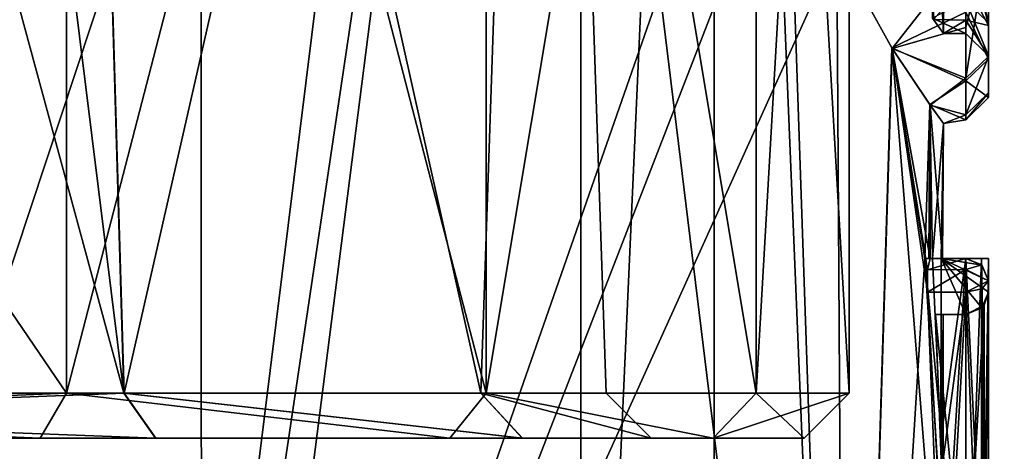
# Model space of a CAD drawing. Units: millimetres. Extents: x -77 to 68, y -234 to 129.
# Drawn here: x 18 to 29, y -185 to -180 of the extents above; entities that cross this region are included whole.
import ezdxf

# ---------------------------------------------------------------- set-up
doc = ezdxf.new("R2010")
doc.units = ezdxf.units.MM
doc.header["$LTSCALE"] = 65.185185
for name, color, linetype in [('1115', 7, 'CONTINUOUS'), ('1116', 7, 'CONTINUOUS'), ('1347', 7, 'CONTINUOUS'), ('1354', 7, 'CONTINUOUS'), ('1364', 7, 'CONTINUOUS'), ('139', 7, 'CONTINUOUS'), ('1391', 7, 'CONTINUOUS'), ('1393', 7, 'CONTINUOUS'), ('1394', 7, 'CONTINUOUS'), ('1396', 7, 'CONTINUOUS'), ('1397', 7, 'CONTINUOUS'), ('1398', 7, 'CONTINUOUS'), ('1399', 7, 'CONTINUOUS'), ('140', 7, 'CONTINUOUS'), ('1400', 7, 'CONTINUOUS'), ('1401', 7, 'CONTINUOUS'), ('1402', 7, 'CONTINUOUS'), ('1403', 7, 'CONTINUOUS'), ('141', 7, 'CONTINUOUS'), ('1425', 7, 'CONTINUOUS'), ('1427', 7, 'CONTINUOUS'), ('1428', 7, 'CONTINUOUS'), ('1429', 7, 'CONTINUOUS'), ('1430', 7, 'CONTINUOUS'), ('1431', 7, 'CONTINUOUS'), ('1432', 7, 'CONTINUOUS'), ('1433', 7, 'CONTINUOUS'), ('1434', 7, 'CONTINUOUS'), ('1435', 7, 'CONTINUOUS'), ('158', 7, 'CONTINUOUS'), ('161', 7, 'CONTINUOUS')]:
    doc.layers.add(name, color=color, linetype=linetype)

msp = doc.modelspace()

# ---------------------------------------------------------------- linework, layer by layer
at = {"layer": '1115', "color": 7, "linetype": 'CONTINUOUS', "true_color": 0xc8c8c8}
for points in [[(7.49, -101.551, -4.185), (10.305, -99.926, -4.185), (52.989, -180.36, -4.187), (7.49, -101.551, -4.185)], [(52.989, -180.36, -4.187), (10.305, -99.926, -4.185), (55.805, -178.734, -4.187), (52.989, -180.36, -4.187)], [(6.083, -102.364, -7), (7.49, -101.551, -4.185), (51.583, -181.172, -7), (6.083, -102.364, -7)], [(51.583, -181.172, -7), (7.49, -101.551, -4.185), (52.989, -180.36, -4.187), (51.583, -181.172, -7)]]:
    msp.add_3dface(points, dxfattribs=at)
at = {"layer": '1116', "color": 7, "linetype": 'CONTINUOUS', "true_color": 0xc8c8c8}
for points in [[(7.49, -101.551, -9.815), (6.083, -102.364, -7), (52.989, -180.36, -9.813), (7.49, -101.551, -9.815)], [(55.805, -178.734, -9.813), (7.49, -101.551, -9.815), (52.989, -180.36, -9.813), (55.805, -178.734, -9.813)], [(6.083, -102.364, -7), (51.583, -181.172, -7), (52.989, -180.36, -9.813), (6.083, -102.364, -7)]]:
    msp.add_3dface(points, dxfattribs=at)
at = {"layer": '1347', "color": 7, "linetype": 'CONTINUOUS', "true_color": 0xc8c8c8}
for points in [[(6, -196.5, 172), (18.931, -196.5, 167.799), (6, -164.062, 172), (6, -196.5, 172)], [(6, -164.062, 172), (18.931, -196.5, 167.799), (13.222, -164.062, 170.781), (6, -164.062, 172)], [(13.222, -164.062, 170.781), (18.931, -196.5, 167.799), (22.956, -164.062, 164.017), (13.222, -164.062, 170.781)], [(23.762, -164.062, 137.019), (16.211, -180.222, 130.513), (13.741, -164.062, 129.407), (23.762, -164.062, 137.019)], [(17, -184.501, 130.948), (16.211, -180.222, 130.513), (23.762, -164.062, 137.019), (17, -184.501, 130.948)], [(18.931, -196.5, 132.201), (17, -184.501, 130.948), (23.762, -164.062, 137.019), (18.931, -196.5, 132.201)], [(18.931, -196.5, 167.799), (26.923, -196.5, 156.797), (22.956, -164.062, 164.017), (18.931, -196.5, 167.799)], [(18.931, -196.5, 132.201), (23.762, -164.062, 137.019), (26.075, -176, 141), (18.931, -196.5, 132.201)], [(22.956, -164.062, 164.017), (26.923, -196.5, 156.797), (26.075, -176, 159), (22.956, -164.062, 164.017)], [(18.931, -196.5, 132.201), (26.075, -176, 141), (26.274, -177.573, 141.457), (18.931, -196.5, 132.201)], [(26.075, -176, 159), (26.923, -196.5, 156.797), (26.272, -177.568, 158.546), (26.075, -176, 159)], [(26.814, -179.055, 142.876), (18.931, -196.5, 132.201), (26.274, -177.573, 141.457), (26.814, -179.055, 142.876)], [(26.272, -177.568, 158.546), (26.923, -196.5, 156.797), (26.812, -179.05, 157.133), (26.272, -177.568, 158.546)], [(26.923, -196.5, 143.203), (18.931, -196.5, 132.201), (26.814, -179.055, 142.876), (26.923, -196.5, 143.203)], [(26.812, -179.05, 157.133), (26.923, -196.5, 156.797), (27.429, -180.165, 154.979), (26.812, -179.05, 157.133)], [(27.426, -180.16, 145.008), (26.923, -196.5, 143.203), (26.814, -179.055, 142.876), (27.426, -180.16, 145.008)], [(26.923, -196.5, 143.203), (27.426, -180.16, 145.008), (27.794, -182.5, 147), (26.923, -196.5, 143.203)], [(27.429, -180.165, 154.979), (26.923, -196.5, 156.797), (27.999, -187.318, 150.216), (27.429, -180.165, 154.979)], [(27.426, -180.16, 145.008), (27.847, -180.788, 147.406), (27.794, -182.5, 147), (27.426, -180.16, 145.008)], [(27.852, -180.795, 152.55), (27.429, -180.165, 154.979), (27.85, -182.5, 152.567), (27.852, -180.795, 152.55)], [(27.429, -180.165, 154.979), (27.999, -187.318, 150.216), (27.823, -182.875, 152.783), (27.429, -180.165, 154.979)], [(27.85, -182.5, 152.567), (27.429, -180.165, 154.979), (27.823, -182.629, 152.786), (27.85, -182.5, 152.567)], [(27.823, -182.629, 152.786), (27.429, -180.165, 154.979), (27.823, -182.875, 152.783), (27.823, -182.629, 152.786)], [(27.794, -182.5, 147), (27.847, -180.788, 147.406), (27.838, -182.5, 147.334), (27.794, -182.5, 147)], [(27.838, -182.5, 147.334), (27.847, -180.788, 147.406), (27.876, -182.5, 147.668), (27.838, -182.5, 147.334)], [(27.847, -180.788, 147.406), (28, -181, 149.969), (27.876, -182.5, 147.668), (27.847, -180.788, 147.406)], [(27.987, -182.5, 150.747), (27.852, -180.795, 152.55), (27.85, -182.5, 152.567), (27.987, -182.5, 150.747)], [(28, -181, 149.969), (27.852, -180.795, 152.55), (27.987, -182.5, 150.747), (28, -181, 149.969)], [(27.876, -182.5, 147.668), (28, -181, 149.969), (27.974, -182.5, 148.921), (27.876, -182.5, 147.668)], [(27.974, -182.5, 148.921), (28, -181, 149.969), (27.987, -182.5, 150.747), (27.974, -182.5, 148.921)], [(27.941, -184.901, 148.387), (26.923, -196.5, 143.203), (27.794, -182.5, 147), (27.941, -184.901, 148.387)], [(27.969, -184.514, 148.832), (27.876, -182.5, 147.668), (27.974, -182.5, 148.921), (27.969, -184.514, 148.832)], [(27.974, -183.124, 148.921), (27.969, -184.514, 148.832), (27.974, -182.5, 148.921), (27.974, -183.124, 148.921)], [(27.823, -182.875, 152.783), (27.999, -187.318, 150.216), (27.949, -185.091, 151.504), (27.823, -182.875, 152.783)], [(27.911, -183.124, 151.972), (27.978, -184.828, 150.987), (27.995, -183.124, 150.447), (27.911, -183.124, 151.972)], [(28, -186.537, 150), (27.969, -184.514, 148.832), (27.974, -183.124, 148.921), (28, -186.537, 150)], [(27.995, -183.124, 150.447), (28, -186.537, 150), (27.974, -183.124, 148.921), (27.995, -183.124, 150.447)], [(27.978, -184.828, 150.987), (28, -186.537, 150), (27.995, -183.124, 150.447), (27.978, -184.828, 150.987)], [(17, -184.501, 130.948), (18.931, -196.5, 132.201), (16.21, -188.78, 130.513), (17, -184.501, 130.948)]]:
    msp.add_3dface(points, dxfattribs=at)
at = {"layer": '1354', "color": 7, "linetype": 'CONTINUOUS', "true_color": 0xc8c8c8}
for points in [[(27.887, -179.842, 152.229), (28, -180, 149.954), (28, -172, 150.083), (27.887, -179.842, 152.229)], [(28, -172, 150.083), (28, -180, 149.954), (27.89, -172.153, 147.806), (28, -172, 150.083)], [(27.89, -172.153, 147.806), (28, -180, 149.954), (27.886, -177.688, 147.762), (27.89, -172.153, 147.806)], [(28, -180, 149.954), (27.879, -179.83, 147.695), (27.886, -177.688, 147.762), (28, -180, 149.954)]]:
    msp.add_3dface(points, dxfattribs=at)
at = {"layer": '1364', "color": 7, "linetype": 'CONTINUOUS', "true_color": 0xc8c8c8}
for points in [[(13.381, -161.5, 132.005), (13.443, -194.5, 132.031), (19.734, -161.5, 136.227), (13.381, -161.5, 132.005)], [(19.735, -161.5, 163.771), (13.443, -194.5, 167.969), (13.384, -161.5, 167.994), (19.735, -161.5, 163.771)], [(13.443, -194.5, 132.031), (19.753, -194.5, 136.247), (19.734, -161.5, 136.227), (13.443, -194.5, 132.031)], [(19.753, -194.5, 163.753), (13.443, -194.5, 167.969), (19.735, -161.5, 163.771), (19.753, -194.5, 163.753)], [(19.734, -161.5, 136.227), (19.753, -194.5, 136.247), (23.963, -161.5, 142.54), (19.734, -161.5, 136.227)], [(23.963, -161.5, 157.458), (19.753, -194.5, 163.753), (19.735, -161.5, 163.771), (23.963, -161.5, 157.458)], [(19.753, -194.5, 136.247), (23.969, -194.5, 142.557), (23.963, -161.5, 142.54), (19.753, -194.5, 136.247)], [(23.969, -194.5, 157.443), (19.753, -194.5, 163.753), (23.963, -161.5, 157.458), (23.969, -194.5, 157.443)], [(23.963, -161.5, 142.54), (23.969, -194.5, 142.557), (25.45, -161.5, 149.999), (23.963, -161.5, 142.54)], [(25.45, -161.5, 149.999), (23.969, -194.5, 157.443), (23.963, -161.5, 157.458), (25.45, -161.5, 149.999)], [(23.969, -194.5, 142.557), (25.45, -194.5, 150), (25.45, -161.5, 149.999), (23.969, -194.5, 142.557)], [(25.45, -194.5, 150), (23.969, -194.5, 157.443), (25.45, -161.5, 149.999), (25.45, -194.5, 150)]]:
    msp.add_3dface(points, dxfattribs=at)
at = {"layer": '139', "color": 7, "linetype": 'CONTINUOUS', "true_color": 0xc8c8c8}
for points in [[(6, -184, 168.25), (12.984, -136.5, 166.861), (18.281, -148.5, 163.5), (6, -184, 168.25)], [(12.984, -136.5, 133.139), (6, -136.5, 131.75), (18.886, -184, 137.077), (12.984, -136.5, 133.139)], [(18.886, -184, 137.077), (6, -136.5, 131.75), (6, -184, 131.75), (18.886, -184, 137.077)], [(12.984, -136.5, 133.139), (18.886, -184, 137.077), (18.281, -163.5, 136.5), (12.984, -136.5, 133.139)], [(6, -184, 168.25), (18.281, -148.5, 163.5), (18.281, -163.5, 163.5), (6, -184, 168.25)], [(18.888, -184, 162.921), (6, -184, 168.25), (18.281, -163.5, 163.5), (18.888, -184, 162.921)], [(23.551, -163.5, 155), (18.888, -184, 162.921), (18.281, -163.5, 163.5), (23.551, -163.5, 155)], [(18.886, -184, 137.077), (22.854, -184, 143), (18.281, -163.5, 136.5), (18.886, -184, 137.077)], [(18.281, -163.5, 136.5), (22.854, -184, 143), (23.551, -163.5, 145), (18.281, -163.5, 136.5)], [(22.855, -184, 156.998), (18.888, -184, 162.921), (23.551, -163.5, 155), (22.855, -184, 156.998)], [(22.854, -184, 143), (24.25, -184, 149.999), (23.551, -163.5, 145), (22.854, -184, 143)], [(24.25, -184, 149.999), (22.855, -184, 156.998), (23.551, -163.5, 155), (24.25, -184, 149.999)], [(23.551, -163.5, 145), (24.25, -184, 149.999), (23.551, -163.5, 155), (23.551, -163.5, 145)]]:
    msp.add_3dface(points, dxfattribs=at)
at = {"layer": '1391', "color": 7, "linetype": 'CONTINUOUS', "true_color": 0xc8c8c8}
for points in [[(28.5, -178.91, 156.897), (28.5, -180.253, 153.877), (28.5, -179.082, 155.708), (28.5, -178.91, 156.897)], [(28.5, -180.286, 146.243), (28.5, -179.537, 144.18), (28.5, -179.059, 144.245), (28.5, -180.286, 146.243)], [(28.5, -179.879, 146.604), (28.5, -180.286, 146.243), (28.5, -179.059, 144.245), (28.5, -179.879, 146.604)], [(28.5, -179.082, 155.708), (28.5, -180.253, 153.877), (28.5, -179.911, 153.253), (28.5, -179.082, 155.708)], [(28.5, -180.71, 148.873), (28.5, -180.286, 146.243), (28.5, -179.879, 146.604), (28.5, -180.71, 148.873)], [(28.5, -180.249, 149.847), (28.5, -180.71, 148.873), (28.5, -179.879, 146.604), (28.5, -180.249, 149.847)], [(28.5, -180.253, 153.877), (28.5, -180.657, 151.72), (28.5, -179.911, 153.253), (28.5, -180.253, 153.877)], [(28.5, -179.911, 153.253), (28.5, -180.657, 151.72), (28.5, -180.249, 149.847), (28.5, -179.911, 153.253)], [(28.5, -180.657, 151.72), (28.5, -180.71, 148.873), (28.5, -180.249, 149.847), (28.5, -180.657, 151.72)], [(28.5, -187.036, 150), (28.5, -187.193, 150), (28.5, -182.5, 147.289), (28.5, -187.036, 150)], [(28.5, -182.5, 147.379), (28.5, -187.036, 150), (28.5, -182.5, 147.289), (28.5, -182.5, 147.379)], [(28.5, -182.75, 152.567), (28.5, -187.193, 150), (28.5, -182.874, 152.405), (28.5, -182.75, 152.567)], [(28.5, -182.75, 148.921), (28.5, -182.75, 152.567), (28.5, -182.874, 148.921), (28.5, -182.75, 148.921)], [(28.5, -182.874, 148.921), (28.5, -182.75, 152.567), (28.5, -182.874, 152.405), (28.5, -182.874, 148.921)], [(28.5, -182.874, 152.405), (28.5, -187.193, 150), (28.5, -187.036, 150), (28.5, -182.874, 152.405)]]:
    msp.add_3dface(points, dxfattribs=at)
at = {"layer": '1393', "color": 7, "linetype": 'CONTINUOUS', "true_color": 0xc8c8c8}
for points in [[(26.812, -179.05, 157.133), (27.429, -180.165, 154.979), (28.25, -179.115, 157.039), (26.812, -179.05, 157.133)], [(27.426, -180.16, 145.008), (26.814, -179.055, 142.876), (28.25, -179.761, 144.07), (27.426, -180.16, 145.008)], [(28.25, -179.115, 157.039), (27.429, -180.165, 154.979), (28.25, -179.933, 155.557), (28.25, -179.115, 157.039)], [(28.25, -180.527, 146.18), (27.426, -180.16, 145.008), (28.25, -179.761, 144.07), (28.25, -180.527, 146.18)], [(28.25, -179.933, 155.557), (27.429, -180.165, 154.979), (28.25, -180.495, 153.943), (28.25, -179.933, 155.557)], [(27.847, -180.788, 147.406), (27.426, -180.16, 145.008), (28.25, -180.527, 146.18), (27.847, -180.788, 147.406)], [(27.429, -180.165, 154.979), (27.852, -180.795, 152.55), (28.25, -180.495, 153.943), (27.429, -180.165, 154.979)], [(28.25, -180.959, 148.855), (27.847, -180.788, 147.406), (28.25, -180.527, 146.18), (28.25, -180.959, 148.855)], [(28.25, -180.495, 153.943), (27.852, -180.795, 152.55), (28.25, -180.905, 151.747), (28.25, -180.495, 153.943)], [(28, -181, 149.969), (27.847, -180.788, 147.406), (28.25, -180.959, 148.855), (28, -181, 149.969)], [(27.852, -180.795, 152.55), (28, -181, 149.969), (28.25, -180.905, 151.747), (27.852, -180.795, 152.55)], [(28.25, -180.905, 151.747), (28, -181, 149.969), (28.25, -180.959, 148.855), (28.25, -180.905, 151.747)]]:
    msp.add_3dface(points, dxfattribs=at)
at = {"layer": '1394', "color": 7, "linetype": 'CONTINUOUS', "true_color": 0xc8c8c8}
for points in [[(28.25, -179.849, 152.176), (27.887, -179.842, 152.229), (28.25, -179.437, 154.093), (28.25, -179.849, 152.176)], [(28.25, -179.635, 146.66), (27.879, -179.83, 147.695), (28.25, -179.999, 149.849), (28.25, -179.635, 146.66)], [(27.879, -179.83, 147.695), (28, -180, 149.954), (28.25, -179.999, 149.849), (27.879, -179.83, 147.695)], [(28, -180, 149.954), (27.887, -179.842, 152.229), (28.25, -179.849, 152.176), (28, -180, 149.954)], [(28.25, -179.999, 149.849), (28, -180, 149.954), (28.25, -179.849, 152.176), (28.25, -179.999, 149.849)]]:
    msp.add_3dface(points, dxfattribs=at)
at = {"layer": '1396', "color": 7, "linetype": 'CONTINUOUS', "true_color": 0xc8c8c8}
for points in [[(27.987, -182.5, 150.747), (27.85, -182.5, 152.567), (28.25, -182.5, 148.921), (27.987, -182.5, 150.747)], [(28.25, -182.5, 148.921), (27.85, -182.5, 152.567), (28.25, -182.5, 152.567), (28.25, -182.5, 148.921)], [(27.974, -182.5, 148.921), (27.987, -182.5, 150.747), (28.25, -182.5, 148.921), (27.974, -182.5, 148.921)]]:
    msp.add_3dface(points, dxfattribs=at)
at = {"layer": '1397', "color": 7, "linetype": 'CONTINUOUS', "true_color": 0xc8c8c8}
for points in [[(27.823, -182.875, 152.783), (27.949, -185.091, 151.504), (28.25, -182.875, 152.783), (27.823, -182.875, 152.783)], [(27.949, -185.091, 151.504), (27.999, -187.318, 150.216), (28.25, -182.875, 152.783), (27.949, -185.091, 151.504)], [(28.25, -182.875, 152.783), (27.999, -187.318, 150.216), (28.25, -187.318, 150.216), (28.25, -182.875, 152.783)]]:
    msp.add_3dface(points, dxfattribs=at)
at = {"layer": '1398', "color": 7, "linetype": 'CONTINUOUS', "true_color": 0xc8c8c8}
for points in [[(27.941, -184.901, 148.387), (27.794, -182.5, 147), (28.25, -187.318, 149.784), (27.941, -184.901, 148.387)], [(28.25, -187.318, 149.784), (27.794, -182.5, 147), (28.25, -182.5, 147), (28.25, -187.318, 149.784)]]:
    msp.add_3dface(points, dxfattribs=at)
at = {"layer": '1399', "color": 7, "linetype": 'CONTINUOUS', "true_color": 0xc8c8c8}
for points in [[(27.794, -182.5, 147), (27.838, -182.5, 147.334), (28.25, -182.5, 147.668), (27.794, -182.5, 147)], [(28.25, -182.5, 147), (27.794, -182.5, 147), (28.25, -182.5, 147.668), (28.25, -182.5, 147)], [(27.838, -182.5, 147.334), (27.876, -182.5, 147.668), (28.25, -182.5, 147.668), (27.838, -182.5, 147.334)], [(28.423, -182.5, 147.588), (28.25, -182.5, 147), (28.25, -182.5, 147.668), (28.423, -182.5, 147.588)], [(28.25, -182.5, 147), (28.423, -182.5, 147.588), (28.423, -182.5, 147.08), (28.25, -182.5, 147)], [(28.5, -182.5, 147.379), (28.5, -182.5, 147.289), (28.423, -182.5, 147.08), (28.5, -182.5, 147.379)], [(28.423, -182.5, 147.588), (28.5, -182.5, 147.379), (28.423, -182.5, 147.08), (28.423, -182.5, 147.588)]]:
    msp.add_3dface(points, dxfattribs=at)
at = {"layer": '140', "color": 7, "linetype": 'CONTINUOUS', "true_color": 0xc8c8c8}
for points in [[(6, -184.5, 129.55), (17.955, -184.5, 133.408), (6, -184.5, 131.25), (6, -184.5, 129.55)], [(17.955, -184.5, 166.592), (6, -184.5, 170.45), (6, -184.5, 168.75), (17.955, -184.5, 166.592)], [(17.955, -184.5, 166.592), (6, -184.5, 168.75), (19.241, -184.5, 163.276), (17.955, -184.5, 166.592)], [(6, -184.5, 131.25), (17.955, -184.5, 133.408), (19.239, -184.5, 136.723), (6, -184.5, 131.25)], [(22.509, -184.5, 162.069), (17.955, -184.5, 166.592), (19.241, -184.5, 163.276), (22.509, -184.5, 162.069)], [(17.955, -184.5, 133.408), (22.509, -184.5, 137.931), (19.239, -184.5, 136.723), (17.955, -184.5, 133.408)], [(19.239, -184.5, 136.723), (22.509, -184.5, 137.931), (23.316, -184.5, 142.809), (19.239, -184.5, 136.723)], [(23.317, -184.5, 157.189), (22.509, -184.5, 162.069), (19.241, -184.5, 163.276), (23.317, -184.5, 157.189)], [(25.44, -184.5, 156.348), (22.509, -184.5, 162.069), (23.317, -184.5, 157.189), (25.44, -184.5, 156.348)], [(22.509, -184.5, 137.931), (25.44, -184.5, 143.653), (23.316, -184.5, 142.809), (22.509, -184.5, 137.931)], [(23.316, -184.5, 142.809), (25.44, -184.5, 143.653), (24.75, -184.5, 149.999), (23.316, -184.5, 142.809)], [(24.75, -184.5, 149.999), (25.44, -184.5, 156.348), (23.317, -184.5, 157.189), (24.75, -184.5, 149.999)], [(26.45, -184.5, 150), (25.44, -184.5, 156.348), (24.75, -184.5, 149.999), (26.45, -184.5, 150)], [(25.44, -184.5, 143.653), (26.45, -184.5, 150), (24.75, -184.5, 149.999), (25.44, -184.5, 143.653)]]:
    msp.add_3dface(points, dxfattribs=at)
at = {"layer": '1400', "color": 7, "linetype": 'CONTINUOUS', "true_color": 0xc8c8c8}
for points in [[(27.876, -182.5, 147.668), (27.969, -184.514, 148.832), (28.25, -182.5, 147.668), (27.876, -182.5, 147.668)], [(27.969, -184.514, 148.832), (28, -186.537, 150), (28.25, -182.5, 147.668), (27.969, -184.514, 148.832)], [(28.25, -182.5, 147.668), (28, -186.537, 150), (28.25, -186.537, 150), (28.25, -182.5, 147.668)]]:
    msp.add_3dface(points, dxfattribs=at)
at = {"layer": '1401', "color": 7, "linetype": 'CONTINUOUS', "true_color": 0xc8c8c8}
for points in [[(27.978, -184.828, 150.987), (27.911, -183.124, 151.972), (28.25, -186.537, 150), (27.978, -184.828, 150.987)], [(28.25, -186.537, 150), (27.911, -183.124, 151.972), (28.25, -183.124, 151.972), (28.25, -186.537, 150)]]:
    msp.add_3dface(points, dxfattribs=at)
at = {"layer": '1402', "color": 7, "linetype": 'CONTINUOUS', "true_color": 0xc8c8c8}
for points in [[(27.911, -183.124, 151.972), (27.995, -183.124, 150.447), (28.25, -183.124, 151.972), (27.911, -183.124, 151.972)], [(27.995, -183.124, 150.447), (27.974, -183.124, 148.921), (28.25, -183.124, 151.972), (27.995, -183.124, 150.447)], [(28.25, -183.124, 151.972), (27.974, -183.124, 148.921), (28.25, -183.124, 148.921), (28.25, -183.124, 151.972)]]:
    msp.add_3dface(points, dxfattribs=at)
at = {"layer": '1403', "color": 7, "linetype": 'CONTINUOUS', "true_color": 0xc8c8c8}
for points in [[(27.974, -183.124, 148.921), (27.974, -182.5, 148.921), (28.25, -183.124, 148.921), (27.974, -183.124, 148.921)], [(27.974, -182.5, 148.921), (28.5, -182.75, 148.921), (28.5, -182.874, 148.921), (27.974, -182.5, 148.921)], [(28.5, -182.75, 148.921), (27.974, -182.5, 148.921), (28.427, -182.574, 148.921), (28.5, -182.75, 148.921)], [(27.974, -182.5, 148.921), (28.5, -182.874, 148.921), (28.427, -183.05, 148.921), (27.974, -182.5, 148.921)], [(27.974, -182.5, 148.921), (28.25, -182.5, 148.921), (28.427, -182.574, 148.921), (27.974, -182.5, 148.921)], [(28.25, -183.124, 148.921), (27.974, -182.5, 148.921), (28.427, -183.05, 148.921), (28.25, -183.124, 148.921)]]:
    msp.add_3dface(points, dxfattribs=at)
at = {"layer": '141', "color": 7, "linetype": 'CONTINUOUS', "true_color": 0xc8c8c8}
for points in [[(18.249, -166, 166.996), (6, -166, 170.95), (18.247, -184, 166.997), (18.249, -166, 166.996)], [(18.247, -184, 166.997), (6, -166, 170.95), (6, -184, 170.95), (18.247, -184, 166.997)], [(6, -166, 129.05), (18.247, -166, 133.002), (6, -184, 129.05), (6, -166, 129.05)], [(6, -184, 129.05), (18.247, -166, 133.002), (18.248, -184, 133.003), (6, -184, 129.05)], [(22.913, -184, 162.364), (18.249, -166, 166.996), (18.247, -184, 166.997), (22.913, -184, 162.364)], [(18.247, -166, 133.002), (22.912, -166, 137.636), (18.248, -184, 133.003), (18.247, -166, 133.002)], [(18.248, -184, 133.003), (22.912, -166, 137.636), (22.913, -184, 137.637), (18.248, -184, 133.003)], [(22.914, -166, 162.362), (18.249, -166, 166.996), (22.913, -184, 162.364), (22.914, -166, 162.362)], [(22.912, -166, 137.636), (25.915, -166, 143.496), (22.913, -184, 137.637), (22.912, -166, 137.636)], [(25.915, -184, 156.503), (22.914, -166, 162.362), (22.913, -184, 162.364), (25.915, -184, 156.503)], [(22.913, -184, 137.637), (25.915, -166, 143.496), (25.915, -184, 143.497), (22.913, -184, 137.637)], [(25.916, -166, 156.501), (22.914, -166, 162.362), (25.915, -184, 156.503), (25.916, -166, 156.501)], [(26.95, -184, 150), (25.916, -166, 156.501), (25.915, -184, 156.503), (26.95, -184, 150)], [(25.915, -166, 143.496), (26.95, -166, 149.999), (25.915, -184, 143.497), (25.915, -166, 143.496)], [(25.915, -184, 143.497), (26.95, -166, 149.999), (26.95, -184, 150), (25.915, -184, 143.497)], [(26.95, -166, 149.999), (25.916, -166, 156.501), (26.95, -184, 150), (26.95, -166, 149.999)]]:
    msp.add_3dface(points, dxfattribs=at)
at = {"layer": '1425', "color": 7, "linetype": 'CONTINUOUS', "true_color": 0xc8c8c8}
for points in [[(28.5, -180.253, 153.877), (28.5, -178.91, 156.897), (28.25, -180.495, 153.943), (28.5, -180.253, 153.877)], [(28.5, -178.91, 156.897), (28.25, -179.115, 157.039), (28.25, -179.933, 155.557), (28.5, -178.91, 156.897)], [(28.5, -178.91, 156.897), (28.25, -179.933, 155.557), (28.25, -180.495, 153.943), (28.5, -178.91, 156.897)], [(28.5, -179.537, 144.18), (28.5, -180.286, 146.243), (28.25, -179.761, 144.07), (28.5, -179.537, 144.18)], [(28.5, -180.286, 146.243), (28.25, -180.527, 146.18), (28.25, -179.761, 144.07), (28.5, -180.286, 146.243)], [(28.5, -180.657, 151.72), (28.5, -180.253, 153.877), (28.25, -180.905, 151.747), (28.5, -180.657, 151.72)], [(28.5, -180.253, 153.877), (28.25, -180.495, 153.943), (28.25, -180.905, 151.747), (28.5, -180.253, 153.877)], [(28.5, -180.286, 146.243), (28.5, -180.71, 148.873), (28.25, -180.527, 146.18), (28.5, -180.286, 146.243)], [(28.5, -180.71, 148.873), (28.25, -180.959, 148.855), (28.25, -180.527, 146.18), (28.5, -180.71, 148.873)], [(28.5, -180.71, 148.873), (28.5, -180.657, 151.72), (28.25, -180.959, 148.855), (28.5, -180.71, 148.873)], [(28.5, -180.657, 151.72), (28.25, -180.905, 151.747), (28.25, -180.959, 148.855), (28.5, -180.657, 151.72)]]:
    msp.add_3dface(points, dxfattribs=at)
at = {"layer": '1427', "color": 7, "linetype": 'CONTINUOUS', "true_color": 0xc8c8c8}
for points in [[(28.5, -179.879, 146.604), (28.5, -179.059, 144.245), (28.25, -178.835, 144.356), (28.5, -179.879, 146.604)], [(28.5, -179.879, 146.604), (28.25, -178.835, 144.356), (28.25, -179.635, 146.66), (28.5, -179.879, 146.604)], [(28.5, -179.082, 155.708), (28.5, -179.911, 153.253), (28.25, -178.858, 155.598), (28.5, -179.082, 155.708)], [(28.5, -179.911, 153.253), (28.25, -179.437, 154.093), (28.25, -178.858, 155.598), (28.5, -179.911, 153.253)], [(28.5, -179.911, 153.253), (28.25, -179.849, 152.176), (28.25, -179.437, 154.093), (28.5, -179.911, 153.253)], [(28.5, -180.249, 149.847), (28.5, -179.879, 146.604), (28.25, -179.635, 146.66), (28.5, -180.249, 149.847)], [(28.5, -180.249, 149.847), (28.25, -179.635, 146.66), (28.25, -179.999, 149.849), (28.5, -180.249, 149.847)], [(28.5, -179.911, 153.253), (28.5, -180.249, 149.847), (28.25, -179.849, 152.176), (28.5, -179.911, 153.253)], [(28.5, -180.249, 149.847), (28.25, -179.999, 149.849), (28.25, -179.849, 152.176), (28.5, -180.249, 149.847)]]:
    msp.add_3dface(points, dxfattribs=at)
at = {"layer": '1428', "color": 7, "linetype": 'CONTINUOUS', "true_color": 0xc8c8c8}
for points in [[(28.25, -182.5, 148.921), (28.25, -182.5, 152.567), (28.427, -182.573, 152.567), (28.25, -182.5, 148.921)], [(28.427, -182.574, 148.921), (28.25, -182.5, 148.921), (28.427, -182.573, 152.567), (28.427, -182.574, 148.921)], [(28.5, -182.75, 152.567), (28.427, -182.574, 148.921), (28.427, -182.573, 152.567), (28.5, -182.75, 152.567)], [(28.5, -182.75, 152.567), (28.5, -182.75, 148.921), (28.427, -182.574, 148.921), (28.5, -182.75, 152.567)]]:
    msp.add_3dface(points, dxfattribs=at)
at = {"layer": '1429', "color": 7, "linetype": 'CONTINUOUS', "true_color": 0xc8c8c8}
for points in [[(28.427, -182.838, 152.72), (28.25, -182.875, 152.783), (28.427, -187.282, 150.153), (28.427, -182.838, 152.72)], [(28.5, -187.193, 150), (28.5, -182.75, 152.567), (28.427, -182.838, 152.72), (28.5, -187.193, 150)], [(28.5, -187.193, 150), (28.427, -182.838, 152.72), (28.427, -187.282, 150.153), (28.5, -187.193, 150)], [(28.25, -182.875, 152.783), (28.25, -187.318, 150.216), (28.427, -187.282, 150.153), (28.25, -182.875, 152.783)]]:
    msp.add_3dface(points, dxfattribs=at)
at = {"layer": '1430', "color": 7, "linetype": 'CONTINUOUS', "true_color": 0xc8c8c8}
for points in [[(28.25, -187.318, 149.784), (28.25, -182.5, 147), (28.423, -182.5, 147.08), (28.25, -187.318, 149.784)], [(28.25, -187.318, 149.784), (28.423, -182.5, 147.08), (28.427, -187.282, 149.847), (28.25, -187.318, 149.784)], [(28.423, -182.5, 147.08), (28.5, -182.5, 147.289), (28.427, -187.282, 149.847), (28.423, -182.5, 147.08)], [(28.5, -182.5, 147.289), (28.5, -187.193, 150), (28.427, -187.282, 149.847), (28.5, -182.5, 147.289)]]:
    msp.add_3dface(points, dxfattribs=at)
at = {"layer": '1431', "color": 7, "linetype": 'CONTINUOUS', "true_color": 0xc8c8c8}
for points in [[(28.423, -182.5, 147.588), (28.25, -182.5, 147.668), (28.453, -186.745, 150), (28.423, -182.5, 147.588)], [(28.25, -182.5, 147.668), (28.25, -186.537, 150), (28.453, -186.745, 150), (28.25, -182.5, 147.668)], [(28.5, -187.036, 150), (28.5, -182.5, 147.379), (28.423, -182.5, 147.588), (28.5, -187.036, 150)], [(28.5, -187.036, 150), (28.423, -182.5, 147.588), (28.453, -186.745, 150), (28.5, -187.036, 150)]]:
    msp.add_3dface(points, dxfattribs=at)
at = {"layer": '1432', "color": 7, "linetype": 'CONTINUOUS', "true_color": 0xc8c8c8}
for points in [[(28.5, -182.874, 152.405), (28.5, -187.036, 150), (28.453, -186.745, 150), (28.5, -182.874, 152.405)], [(28.453, -183.02, 152.153), (28.5, -182.874, 152.405), (28.453, -186.745, 150), (28.453, -183.02, 152.153)], [(28.25, -186.537, 150), (28.25, -183.124, 151.972), (28.453, -183.02, 152.153), (28.25, -186.537, 150)], [(28.25, -186.537, 150), (28.453, -183.02, 152.153), (28.453, -186.745, 150), (28.25, -186.537, 150)]]:
    msp.add_3dface(points, dxfattribs=at)
at = {"layer": '1433', "color": 7, "linetype": 'CONTINUOUS', "true_color": 0xc8c8c8}
for points in [[(28.427, -183.05, 148.921), (28.5, -182.874, 148.921), (28.453, -183.02, 152.153), (28.427, -183.05, 148.921)], [(28.5, -182.874, 148.921), (28.5, -182.874, 152.405), (28.453, -183.02, 152.153), (28.5, -182.874, 148.921)], [(28.25, -183.124, 151.972), (28.427, -183.05, 148.921), (28.453, -183.02, 152.153), (28.25, -183.124, 151.972)], [(28.25, -183.124, 151.972), (28.25, -183.124, 148.921), (28.427, -183.05, 148.921), (28.25, -183.124, 151.972)]]:
    msp.add_3dface(points, dxfattribs=at)
at = {"layer": '1434', "color": 7, "linetype": 'CONTINUOUS', "true_color": 0xc8c8c8}
for points in [[(28.427, -182.573, 152.567), (28.25, -182.5, 152.567), (28.25, -182.625, 152.784), (28.427, -182.573, 152.567)], [(28.5, -182.75, 152.567), (28.427, -182.573, 152.567), (28.25, -182.625, 152.784), (28.5, -182.75, 152.567)], [(28.25, -182.875, 152.783), (28.5, -182.75, 152.567), (28.25, -182.625, 152.784), (28.25, -182.875, 152.783)], [(28.5, -182.75, 152.567), (28.25, -182.875, 152.783), (28.427, -182.838, 152.72), (28.5, -182.75, 152.567)]]:
    msp.add_3dface(points, dxfattribs=at)
at = {"layer": '1435', "color": 7, "linetype": 'CONTINUOUS', "true_color": 0xc8c8c8}
for points in [[(27.85, -182.5, 152.567), (27.823, -182.629, 152.786), (28.25, -182.5, 152.567), (27.85, -182.5, 152.567)], [(28.25, -182.5, 152.567), (27.823, -182.629, 152.786), (28.25, -182.625, 152.784), (28.25, -182.5, 152.567)], [(27.823, -182.629, 152.786), (27.823, -182.875, 152.783), (28.25, -182.625, 152.784), (27.823, -182.629, 152.786)], [(27.823, -182.875, 152.783), (28.25, -182.875, 152.783), (28.25, -182.625, 152.784), (27.823, -182.875, 152.783)]]:
    msp.add_3dface(points, dxfattribs=at)
at = {"layer": '158', "color": 7, "linetype": 'CONTINUOUS', "true_color": 0xc8c8c8}
for points in [[(17.955, -184.5, 133.408), (6, -184.5, 129.55), (18.248, -184, 133.003), (17.955, -184.5, 133.408)], [(6, -184.5, 129.55), (6, -184, 129.05), (18.248, -184, 133.003), (6, -184.5, 129.55)], [(6, -184.5, 170.45), (17.955, -184.5, 166.592), (6, -184, 170.95), (6, -184.5, 170.45)], [(17.955, -184.5, 166.592), (18.247, -184, 166.997), (6, -184, 170.95), (17.955, -184.5, 166.592)], [(17.955, -184.5, 166.592), (22.509, -184.5, 162.069), (18.247, -184, 166.997), (17.955, -184.5, 166.592)], [(22.509, -184.5, 137.931), (17.955, -184.5, 133.408), (18.248, -184, 133.003), (22.509, -184.5, 137.931)], [(22.509, -184.5, 162.069), (22.913, -184, 162.364), (18.247, -184, 166.997), (22.509, -184.5, 162.069)], [(22.509, -184.5, 137.931), (18.248, -184, 133.003), (22.913, -184, 137.637), (22.509, -184.5, 137.931)], [(22.509, -184.5, 162.069), (25.44, -184.5, 156.348), (22.913, -184, 162.364), (22.509, -184.5, 162.069)], [(25.44, -184.5, 143.653), (22.509, -184.5, 137.931), (22.913, -184, 137.637), (25.44, -184.5, 143.653)], [(25.44, -184.5, 156.348), (25.915, -184, 156.503), (22.913, -184, 162.364), (25.44, -184.5, 156.348)], [(25.44, -184.5, 143.653), (22.913, -184, 137.637), (25.915, -184, 143.497), (25.44, -184.5, 143.653)], [(25.44, -184.5, 156.348), (26.45, -184.5, 150), (25.915, -184, 156.503), (25.44, -184.5, 156.348)], [(26.45, -184.5, 150), (25.44, -184.5, 143.653), (26.95, -184, 150), (26.45, -184.5, 150)], [(25.44, -184.5, 143.653), (25.915, -184, 143.497), (26.95, -184, 150), (25.44, -184.5, 143.653)], [(26.45, -184.5, 150), (26.95, -184, 150), (25.915, -184, 156.503), (26.45, -184.5, 150)]]:
    msp.add_3dface(points, dxfattribs=at)
at = {"layer": '161', "color": 7, "linetype": 'CONTINUOUS', "true_color": 0xc8c8c8}
for points in [[(6, -184, 168.25), (18.888, -184, 162.921), (6, -184.5, 168.75), (6, -184, 168.25)], [(6, -184.5, 168.75), (18.888, -184, 162.921), (19.241, -184.5, 163.276), (6, -184.5, 168.75)], [(18.886, -184, 137.077), (6, -184, 131.75), (19.239, -184.5, 136.723), (18.886, -184, 137.077)], [(6, -184, 131.75), (6, -184.5, 131.25), (19.239, -184.5, 136.723), (6, -184, 131.75)], [(22.854, -184, 143), (18.886, -184, 137.077), (23.316, -184.5, 142.809), (22.854, -184, 143)], [(18.886, -184, 137.077), (19.239, -184.5, 136.723), (23.316, -184.5, 142.809), (18.886, -184, 137.077)], [(18.888, -184, 162.921), (22.855, -184, 156.998), (23.317, -184.5, 157.189), (18.888, -184, 162.921)], [(18.888, -184, 162.921), (23.317, -184.5, 157.189), (19.241, -184.5, 163.276), (18.888, -184, 162.921)], [(24.25, -184, 149.999), (22.854, -184, 143), (24.75, -184.5, 149.999), (24.25, -184, 149.999)], [(22.854, -184, 143), (23.316, -184.5, 142.809), (24.75, -184.5, 149.999), (22.854, -184, 143)], [(22.855, -184, 156.998), (24.25, -184, 149.999), (24.75, -184.5, 149.999), (22.855, -184, 156.998)], [(22.855, -184, 156.998), (24.75, -184.5, 149.999), (23.317, -184.5, 157.189), (22.855, -184, 156.998)]]:
    msp.add_3dface(points, dxfattribs=at)

doc.saveas('drawing.dxf')
